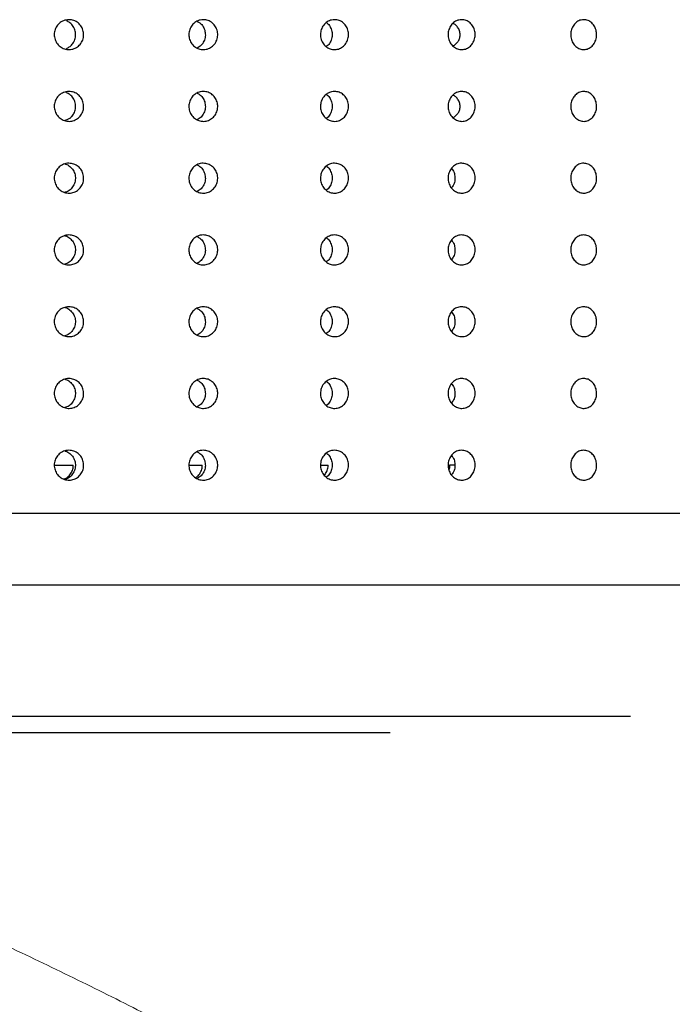
# Model space of a CAD drawing. Units: millimetres. Extents: x 0 to 420, y 0 to 297.
# Drawn here: x 142 to 143, y 114 to 115 of the extents above; entities that cross this region are included whole.
import ezdxf

# ---------------------------------------------------------------- set-up
doc = ezdxf.new("R2010")
doc.units = ezdxf.units.MM
doc.linetypes.add('SLD-Continua', pattern=[0])

msp = doc.modelspace()

# ---------------------------------------------------------------- linework, layer by layer
at = {"color": 7, "linetype": 'SLD-Continua', "lineweight": 25}
for p, q in [((141.98725, 115.0112), (141.98688, 115.0112)), ((141.96142, 114.4312), (141.99325, 114.4312)), ((142.18673, 114.4312), (142.2091, 114.4312)), ((142.40702, 114.4312), (142.41977, 114.4312)), ((142.62063, 114.4312), (142.62364, 114.4312)), ((142.63194, 114.4312), (142.62364, 114.4312)), ((138.88758, 114.3512), (144.16758, 114.3512)), ((139.55797, 114.2312), (143.64758, 114.2312)), ((142.92603, 114.0112), (140.65987, 114.0112))]:
    msp.add_line(p, q, dxfattribs=at)
at = {"color": 8, "linetype": 'SLD-Continua', "lineweight": 25}
msp.add_line((142.52347, 113.98388), (140.82939, 113.98388), dxfattribs=at)
at = {"color": 7, "linetype": 'SLD-Continua', "lineweight": 25}
for points, knots in [([(141.98602, 115.1762), (141.98878, 115.17593), (141.99432, 115.17537), (142.00168, 115.17107), (142.00727, 115.16471), (142.01048, 115.1568), (142.01091, 115.14825), (142.00855, 115.14004), (142.00366, 115.13309), (141.99676, 115.12818), (141.98865, 115.12586), (141.98024, 115.12641), (141.97249, 115.12975), (141.96625, 115.1355), (141.96223, 115.14303), (141.9609, 115.15148), (141.96241, 115.15989), (141.96658, 115.16734), (141.97293, 115.17293), (141.9798, 115.17581), (141.98429, 115.17609), (141.98602, 115.1762)], [0, 0, 0, 0, 0.0536701, 0.1073829, 0.161036, 0.2147536, 0.2684406, 0.3221254, 0.3757954, 0.4295257, 0.4832077, 0.5368856, 0.5905391, 0.6442284, 0.6979191, 0.7516111, 0.8053101, 0.8590003, 0.9126679, 0.9663744, 1, 1, 1, 1]), ([(141.98162, 115.12814), (141.98325, 115.12889), (141.9869, 115.13056), (141.99177, 115.135), (141.9956, 115.14124), (141.99753, 115.14894), (141.99692, 115.15733), (141.99364, 115.16513), (141.98828, 115.17092), (141.98379, 115.17342), (141.98174, 115.17422), (141.98162, 115.17427)], [0, 0, 0, 0, 0.0927352, 0.2064844, 0.3251813, 0.4611166, 0.6026669, 0.7431114, 0.8841698, 0.9933478, 1, 1, 1, 1]), ([(142.21086, 115.1762), (142.21358, 115.17593), (142.21901, 115.17537), (142.22623, 115.17107), (142.23171, 115.16472), (142.23485, 115.1568), (142.23527, 115.14825), (142.23297, 115.14004), (142.22816, 115.13309), (142.2214, 115.12818), (142.21345, 115.12586), (142.2052, 115.12641), (142.19759, 115.12974), (142.19146, 115.1355), (142.18753, 115.14303), (142.18622, 115.15148), (142.1877, 115.15989), (142.19179, 115.16734), (142.19803, 115.17293), (142.20477, 115.17581), (142.20917, 115.17609), (142.21086, 115.1762)], [0, 0, 0, 0, 0.0537004, 0.1074033, 0.1610713, 0.2147776, 0.2684635, 0.3221455, 0.3758147, 0.4295407, 0.4832323, 0.5368819, 0.5905925, 0.6442781, 0.6979564, 0.751643, 0.8053393, 0.8590261, 0.9127016, 0.9664171, 1, 1, 1, 1]), ([(142.43051, 115.1762), (142.43315, 115.17593), (142.43844, 115.17537), (142.44546, 115.17107), (142.45079, 115.16472), (142.45384, 115.1568), (142.45426, 115.14825), (142.452, 115.14005), (142.44734, 115.13309), (142.44077, 115.12818), (142.43304, 115.12586), (142.42501, 115.12641), (142.4176, 115.12974), (142.41164, 115.1355), (142.40781, 115.14303), (142.40653, 115.15148), (142.40797, 115.15989), (142.41196, 115.16734), (142.41803, 115.17292), (142.42458, 115.17581), (142.42887, 115.17609), (142.43051, 115.1762)], [0, 0, 0, 0, 0.0536948, 0.1074218, 0.1610807, 0.2147897, 0.2684783, 0.3221729, 0.3758377, 0.4295284, 0.4832452, 0.5368957, 0.5906081, 0.6442856, 0.6979571, 0.7516506, 0.8053489, 0.8590417, 0.9127212, 0.9663963, 1, 1, 1, 1]), ([(142.6433, 115.1762), (142.64584, 115.17593), (142.65094, 115.17538), (142.6577, 115.17106), (142.66285, 115.16472), (142.66578, 115.15679), (142.66619, 115.14825), (142.66401, 115.14004), (142.65951, 115.13309), (142.65318, 115.12818), (142.64573, 115.12586), (142.63798, 115.1264), (142.63084, 115.12975), (142.62508, 115.1355), (142.62138, 115.14303), (142.62015, 115.15148), (142.62155, 115.15989), (142.62538, 115.16734), (142.63126, 115.17292), (142.63758, 115.17581), (142.64171, 115.17609), (142.6433, 115.1762)], [0, 0, 0, 0, 0.053698, 0.107375, 0.161065, 0.2147606, 0.2684499, 0.3221504, 0.375828, 0.4294903, 0.4831746, 0.5368976, 0.5905499, 0.644244, 0.6979323, 0.7516204, 0.8053189, 0.8589894, 0.9127027, 0.9663813, 1, 1, 1, 1]), ([(142.84758, 115.1762), (142.85002, 115.17593), (142.85489, 115.17538), (142.86135, 115.17106), (142.86626, 115.16472), (142.86905, 115.15679), (142.86944, 115.14825), (142.86737, 115.14004), (142.86308, 115.13309), (142.85702, 115.12818), (142.84991, 115.12586), (142.84251, 115.12641), (142.83567, 115.12974), (142.83017, 115.1355), (142.82663, 115.14303), (142.82547, 115.15148), (142.82678, 115.15989), (142.83047, 115.16734), (142.83608, 115.17292), (142.84212, 115.17581), (142.84606, 115.17609), (142.84758, 115.1762)], [0, 0, 0, 0, 0.0536971, 0.1073883, 0.1610728, 0.2147612, 0.2684493, 0.3221348, 0.3758098, 0.4295299, 0.4831815, 0.5368674, 0.5905873, 0.6442756, 0.6979534, 0.751636, 0.805326, 0.8590283, 0.9127181, 0.966382, 1, 1, 1, 1]), ([(142.20049, 115.17345), (142.20213, 115.17263), (142.20622, 115.17059), (142.21098, 115.16465), (142.21414, 115.15681), (142.21458, 115.14824), (142.21225, 115.14008), (142.20759, 115.13308), (142.20303, 115.13023), (142.20081, 115.12884)], [0, 0, 0, 0, 0.1012378, 0.2521871, 0.4031797, 0.5541844, 0.705171, 0.8562197, 1, 1, 1, 1]), ([(142.4169, 115.17127), (142.4172, 115.17109), (142.41983, 115.16959), (142.42335, 115.16457), (142.42648, 115.15684), (142.42691, 115.14822), (142.42459, 115.14013), (142.42098, 115.13411), (142.41773, 115.13192), (142.41671, 115.13123)], [0, 0, 0, 0, 0.0238506, 0.2027749, 0.3816616, 0.5605624, 0.7394734, 0.9182901, 1, 1, 1, 1]), ([(142.62858, 115.13247), (142.62912, 115.13269), (142.63115, 115.13351), (142.63497, 115.13655), (142.6386, 115.14153), (142.64068, 115.1476), (142.64078, 115.1543), (142.63869, 115.16091), (142.6347, 115.16613), (142.63086, 115.16906), (142.62898, 115.16981), (142.62853, 115.16999)], [0, 0, 0, 0, 0.0469925, 0.1774207, 0.2994252, 0.4246966, 0.5595959, 0.6997792, 0.8356936, 0.9609522, 1, 1, 1, 1]), ([(141.98602, 115.0562), (141.98878, 115.05593), (141.99432, 115.05537), (142.00168, 115.05107), (142.00727, 115.04471), (142.01048, 115.0368), (142.01091, 115.02825), (142.00855, 115.02005), (142.00366, 115.01309), (141.99676, 115.00819), (141.98865, 115.00587), (141.98024, 115.00641), (141.97249, 115.00975), (141.96625, 115.0155), (141.96223, 115.02303), (141.9609, 115.03148), (141.96241, 115.03989), (141.96658, 115.04734), (141.97293, 115.05293), (141.9798, 115.05581), (141.98429, 115.05609), (141.98602, 115.0562)], [0, 0, 0, 0, 0.0536707, 0.1073766, 0.1610417, 0.21476, 0.2684322, 0.3221177, 0.3758007, 0.4295227, 0.4832053, 0.5368838, 0.5905319, 0.6442218, 0.6979265, 0.751619, 0.8053036, 0.8589944, 0.9126726, 0.9663741, 1, 1, 1, 1]), ([(141.98725, 115.0112), (141.98872, 115.01244), (141.99199, 115.01521), (141.99558, 115.02126), (141.99753, 115.02893), (141.99691, 115.03734), (141.99364, 115.04513), (141.98828, 115.05093), (141.98378, 115.05341), (141.98174, 115.05422), (141.98162, 115.05427)], [0, 0, 0, 0, 0.1087704, 0.2420475, 0.3947243, 0.5537077, 0.7114906, 0.8698884, 0.9925125, 1, 1, 1, 1]), ([(142.21086, 115.0562), (142.21358, 115.05593), (142.21901, 115.05537), (142.22623, 115.05107), (142.23171, 115.04472), (142.23485, 115.0368), (142.23527, 115.02825), (142.23296, 115.02005), (142.22817, 115.01309), (142.2214, 115.00818), (142.21345, 115.00587), (142.20521, 115.00641), (142.19759, 115.00974), (142.19146, 115.0155), (142.18753, 115.02303), (142.18622, 115.03148), (142.1877, 115.03989), (142.1918, 115.04734), (142.19803, 115.05293), (142.20477, 115.0558), (142.20917, 115.05609), (142.21086, 115.0562)], [0, 0, 0, 0, 0.053701, 0.1073971, 0.161077, 0.2147839, 0.2684551, 0.3221377, 0.3758199, 0.4295378, 0.4832299, 0.5368801, 0.5905853, 0.6442714, 0.6979638, 0.7516509, 0.8053329, 0.8590202, 0.9127063, 0.9664167, 1, 1, 1, 1]), ([(142.20049, 115.05345), (142.20213, 115.05263), (142.20622, 115.05059), (142.21098, 115.04465), (142.21414, 115.03681), (142.21458, 115.02824), (142.21224, 115.02008), (142.20759, 115.01308), (142.20303, 115.01023), (142.20081, 115.00884)], [0, 0, 0, 0, 0.10123534, 0.25221309, 0.40320202, 0.55416031, 0.70514323, 0.85622319, 1, 1, 1, 1]), ([(142.43051, 115.0562), (142.43315, 115.05593), (142.43844, 115.05537), (142.44546, 115.05107), (142.45079, 115.04472), (142.45384, 115.0368), (142.45426, 115.02825), (142.452, 115.02005), (142.44734, 115.01309), (142.44077, 115.00818), (142.43304, 115.00587), (142.42501, 115.00641), (142.4176, 115.00974), (142.41164, 115.0155), (142.40781, 115.02303), (142.40653, 115.03148), (142.40797, 115.03989), (142.41196, 115.04734), (142.41803, 115.05293), (142.42458, 115.05581), (142.42887, 115.05609), (142.43051, 115.0562)], [0, 0, 0, 0, 0.0536953, 0.1074156, 0.1610864, 0.214796, 0.2684699, 0.3221652, 0.3758429, 0.4295254, 0.4832428, 0.5368939, 0.5906009, 0.644279, 0.6979645, 0.7516585, 0.8053424, 0.8590358, 0.9127259, 0.9663959, 1, 1, 1, 1]), ([(142.4169, 115.05127), (142.4172, 115.05109), (142.41983, 115.0496), (142.42335, 115.04456), (142.42648, 115.03684), (142.42691, 115.02822), (142.42458, 115.02013), (142.42098, 115.01411), (142.41773, 115.01192), (142.41671, 115.01123)], [0, 0, 0, 0, 0.0238257, 0.2027873, 0.3816734, 0.5605227, 0.7394331, 0.9182904, 1, 1, 1, 1]), ([(142.6433, 115.0562), (142.64584, 115.05593), (142.65094, 115.05537), (142.6577, 115.05106), (142.66284, 115.04472), (142.66578, 115.03679), (142.66619, 115.02825), (142.66401, 115.02005), (142.65951, 115.01309), (142.65318, 115.00818), (142.64573, 115.00587), (142.63799, 115.00641), (142.63084, 115.00975), (142.62508, 115.0155), (142.62138, 115.02303), (142.62015, 115.03148), (142.62155, 115.03989), (142.62538, 115.04734), (142.63125, 115.05292), (142.63758, 115.05581), (142.64171, 115.05609), (142.6433, 115.0562)], [0, 0, 0, 0, 0.0536986, 0.1073688, 0.1610708, 0.2147669, 0.2684416, 0.3221427, 0.3758332, 0.4294874, 0.4831722, 0.5368958, 0.5905428, 0.6442374, 0.6979397, 0.7516284, 0.8053124, 0.8589835, 0.9127074, 0.9663809, 1, 1, 1, 1]), ([(142.62859, 115.01246), (142.62913, 115.01268), (142.63117, 115.01352), (142.63497, 115.01655), (142.6386, 115.02153), (142.64068, 115.0276), (142.64078, 115.0343), (142.63869, 115.04091), (142.6347, 115.04614), (142.63086, 115.04905), (142.62898, 115.04981), (142.62853, 115.04999)], [0, 0, 0, 0, 0.0464796, 0.1769733, 0.299039, 0.4243734, 0.5593405, 0.69964, 0.8356227, 0.9609179, 1, 1, 1, 1]), ([(142.84758, 115.0562), (142.85002, 115.05593), (142.85489, 115.05537), (142.86135, 115.05107), (142.86626, 115.04472), (142.86905, 115.03679), (142.86944, 115.02825), (142.86737, 115.02005), (142.86308, 115.01309), (142.85702, 115.00819), (142.84991, 115.00586), (142.84251, 115.00641), (142.83567, 115.00974), (142.83017, 115.0155), (142.82663, 115.02303), (142.82547, 115.03148), (142.82678, 115.03989), (142.83047, 115.04734), (142.83607, 115.05292), (142.84212, 115.05581), (142.84606, 115.05609), (142.84758, 115.0562)], [0, 0, 0, 0, 0.0536977, 0.1073821, 0.1610786, 0.2147675, 0.2684409, 0.322127, 0.375815, 0.4295269, 0.4831792, 0.5368656, 0.5905802, 0.644269, 0.6979608, 0.7516439, 0.8053196, 0.8590224, 0.9127228, 0.9663816, 1, 1, 1, 1]), ([(141.98688, 115.0112), (141.98553, 115.01023), (141.98308, 115.00846), (141.98015, 115.00781), (141.97884, 115.00752)], [0, 0, 0, 0, 0.5536588, 1, 1, 1, 1]), ([(141.98602, 114.9362), (141.98878, 114.93593), (141.99432, 114.93537), (142.00168, 114.93107), (142.00727, 114.92471), (142.01048, 114.9168), (142.01091, 114.90825), (142.00855, 114.90005), (142.00366, 114.89309), (141.99676, 114.88818), (141.98865, 114.88586), (141.98024, 114.88641), (141.97249, 114.88975), (141.96625, 114.8955), (141.96223, 114.90303), (141.9609, 114.91148), (141.96241, 114.91989), (141.96658, 114.92734), (141.97293, 114.93293), (141.9798, 114.93581), (141.98429, 114.93609), (141.98602, 114.9362)], [0, 0, 0, 0, 0.0536701, 0.1073829, 0.1610474, 0.214751, 0.2684379, 0.3221228, 0.3757928, 0.4295231, 0.4832051, 0.536883, 0.5905306, 0.6442199, 0.697924, 0.751616, 0.8053, 0.8589903, 0.9126678, 0.9663744, 1, 1, 1, 1]), ([(141.97921, 114.93498), (141.97956, 114.93492), (141.98265, 114.93445), (141.98775, 114.93092), (141.9934, 114.92476), (141.99658, 114.91678), (141.99702, 114.90826), (141.99467, 114.90002), (141.98974, 114.89318), (141.98414, 114.88876), (141.98014, 114.88783), (141.97884, 114.88752)], [0, 0, 0, 0, 0.0172208, 0.1485446, 0.2799755, 0.4113477, 0.5427339, 0.6741168, 0.8054614, 0.9368358, 1, 1, 1, 1]), ([(142.21086, 114.9362), (142.21358, 114.93593), (142.21901, 114.93538), (142.22623, 114.93107), (142.23171, 114.92472), (142.23485, 114.9168), (142.23527, 114.90825), (142.23297, 114.90004), (142.22816, 114.89309), (142.2214, 114.88818), (142.21345, 114.88586), (142.20521, 114.88641), (142.19759, 114.88974), (142.19146, 114.8955), (142.18753, 114.90303), (142.18622, 114.91148), (142.1877, 114.91989), (142.1918, 114.92734), (142.19803, 114.93293), (142.20477, 114.93581), (142.20917, 114.93609), (142.21086, 114.9362)], [0, 0, 0, 0, 0.0537004, 0.1074033, 0.1610827, 0.2147749, 0.2684608, 0.3221428, 0.3758121, 0.4295381, 0.4832297, 0.5368793, 0.590584, 0.6442695, 0.6979613, 0.7516479, 0.8053293, 0.8590161, 0.9127016, 0.9664171, 1, 1, 1, 1]), ([(142.20049, 114.93345), (142.20213, 114.93263), (142.20622, 114.93059), (142.21098, 114.92465), (142.21414, 114.91681), (142.21458, 114.90824), (142.21225, 114.90008), (142.20759, 114.89308), (142.20303, 114.89023), (142.20081, 114.88884)], [0, 0, 0, 0, 0.1012361, 0.2522149, 0.4031652, 0.5541674, 0.7051514, 0.8561976, 1, 1, 1, 1]), ([(142.43051, 114.9362), (142.43315, 114.93593), (142.43844, 114.93537), (142.44546, 114.93107), (142.45079, 114.92472), (142.45384, 114.9168), (142.45426, 114.90825), (142.452, 114.90005), (142.44734, 114.89309), (142.44077, 114.88818), (142.43304, 114.88587), (142.42501, 114.88641), (142.4176, 114.88974), (142.41164, 114.8955), (142.40781, 114.90303), (142.40653, 114.91148), (142.40797, 114.91989), (142.41196, 114.92734), (142.41803, 114.93292), (142.42458, 114.93581), (142.42887, 114.93609), (142.43051, 114.9362)], [0, 0, 0, 0, 0.0536948, 0.1074219, 0.1610921, 0.2147871, 0.2684756, 0.3221703, 0.3758351, 0.4295258, 0.4832426, 0.5368931, 0.5905996, 0.6442771, 0.6979621, 0.7516555, 0.8053388, 0.8590317, 0.9127212, 0.9663963, 1, 1, 1, 1]), ([(142.4169, 114.93127), (142.4172, 114.93109), (142.41983, 114.92959), (142.42335, 114.92457), (142.42648, 114.91684), (142.42691, 114.90822), (142.42459, 114.90013), (142.42098, 114.89411), (142.41773, 114.89192), (142.41671, 114.89123)], [0, 0, 0, 0, 0.0238508, 0.2028147, 0.381656, 0.5605584, 0.7394711, 0.9182894, 1, 1, 1, 1]), ([(142.6433, 114.9362), (142.64584, 114.93593), (142.65094, 114.93538), (142.6577, 114.93106), (142.66284, 114.92472), (142.66578, 114.91679), (142.66619, 114.90825), (142.66401, 114.90005), (142.65951, 114.89309), (142.65318, 114.88818), (142.64573, 114.88587), (142.63799, 114.88641), (142.63084, 114.88975), (142.62508, 114.8955), (142.62138, 114.90303), (142.62015, 114.91148), (142.62155, 114.91989), (142.62538, 114.92734), (142.63125, 114.93292), (142.63758, 114.93581), (142.64171, 114.93609), (142.6433, 114.9362)], [0, 0, 0, 0, 0.053698, 0.107375, 0.1610765, 0.2147579, 0.2684473, 0.3221478, 0.3758254, 0.4294877, 0.483172, 0.536895, 0.5905414, 0.6442355, 0.6979372, 0.7516253, 0.8053088, 0.8589794, 0.9127027, 0.9663813, 1, 1, 1, 1]), ([(142.62622, 114.9275), (142.62708, 114.92652), (142.62971, 114.92353), (142.63191, 114.91672), (142.63235, 114.90831), (142.63048, 114.9005), (142.6276, 114.8966), (142.62633, 114.89488)], [0, 0, 0, 0, 0.1134923, 0.3475333, 0.5816034, 0.8156543, 1, 1, 1, 1]), ([(142.84758, 114.9362), (142.85002, 114.93593), (142.85489, 114.93538), (142.86135, 114.93106), (142.86626, 114.92472), (142.86905, 114.91679), (142.86944, 114.90825), (142.86737, 114.90004), (142.86308, 114.89309), (142.85702, 114.88818), (142.84991, 114.88586), (142.84251, 114.88641), (142.83567, 114.88974), (142.83017, 114.8955), (142.82663, 114.90303), (142.82547, 114.91148), (142.82678, 114.91989), (142.83047, 114.92734), (142.83607, 114.93292), (142.84212, 114.93581), (142.84606, 114.93609), (142.84758, 114.9362)], [0, 0, 0, 0, 0.0536971, 0.1073883, 0.1610843, 0.2147586, 0.2684466, 0.3221322, 0.3758071, 0.4295273, 0.4831789, 0.5368648, 0.5905788, 0.6442671, 0.6979583, 0.7516409, 0.805316, 0.8590183, 0.9127181, 0.966382, 1, 1, 1, 1]), ([(141.98602, 114.8162), (141.98878, 114.81593), (141.99432, 114.81537), (142.00168, 114.81107), (142.00727, 114.80471), (142.01048, 114.7968), (142.01091, 114.78825), (142.00855, 114.78004), (142.00366, 114.77309), (141.99676, 114.76818), (141.98865, 114.76587), (141.98024, 114.7664), (141.97249, 114.76975), (141.96625, 114.7755), (141.96223, 114.78303), (141.9609, 114.79148), (141.96241, 114.79989), (141.96658, 114.80734), (141.97293, 114.81293), (141.9798, 114.81581), (141.98429, 114.81609), (141.98602, 114.8162)], [0, 0, 0, 0, 0.0536704, 0.1073834, 0.1610368, 0.2147547, 0.2684419, 0.3221271, 0.3757974, 0.4295279, 0.483206, 0.5368832, 0.590537, 0.6442266, 0.6979176, 0.7516098, 0.8053091, 0.8589996, 0.9126674, 0.9663742, 1, 1, 1, 1]), ([(141.97921, 114.81498), (141.97956, 114.81492), (141.98265, 114.81445), (141.98775, 114.81092), (141.9934, 114.80476), (141.99658, 114.79678), (141.99702, 114.78826), (141.99467, 114.78002), (141.98974, 114.77318), (141.98414, 114.76876), (141.98014, 114.76783), (141.97884, 114.76752)], [0, 0, 0, 0, 0.0172207, 0.1485436, 0.2799458, 0.4113516, 0.542737, 0.674119, 0.8054627, 0.9368363, 1, 1, 1, 1]), ([(142.21086, 114.8162), (142.21358, 114.81593), (142.21901, 114.81537), (142.22623, 114.81107), (142.23171, 114.80472), (142.23485, 114.7968), (142.23527, 114.78825), (142.23297, 114.78004), (142.22816, 114.77309), (142.2214, 114.76818), (142.21345, 114.76587), (142.2052, 114.76641), (142.19759, 114.76974), (142.19146, 114.7755), (142.18753, 114.78303), (142.18622, 114.79148), (142.1877, 114.79989), (142.19179, 114.80734), (142.19803, 114.81293), (142.20477, 114.81581), (142.20917, 114.81609), (142.21086, 114.8162)], [0, 0, 0, 0, 0.0537007, 0.1074038, 0.1610721, 0.2147787, 0.2684648, 0.3221471, 0.3758167, 0.4295429, 0.4832306, 0.5368795, 0.5905904, 0.6442762, 0.6979549, 0.7516417, 0.8053384, 0.8590254, 0.9127012, 0.9664169, 1, 1, 1, 1]), ([(142.20049, 114.81345), (142.20213, 114.81263), (142.20622, 114.81059), (142.21098, 114.80465), (142.21414, 114.79681), (142.21458, 114.78824), (142.21225, 114.78008), (142.20759, 114.77308), (142.20303, 114.77023), (142.20081, 114.76884)], [0, 0, 0, 0, 0.1012378, 0.2521871, 0.4031797, 0.5541844, 0.705171, 0.8562197, 1, 1, 1, 1]), ([(142.43051, 114.8162), (142.43315, 114.81593), (142.43844, 114.81537), (142.44546, 114.81107), (142.45079, 114.80472), (142.45384, 114.7968), (142.45426, 114.78825), (142.452, 114.78005), (142.44734, 114.77309), (142.44077, 114.76818), (142.43304, 114.76587), (142.42501, 114.76641), (142.4176, 114.76974), (142.41164, 114.7755), (142.40781, 114.78303), (142.40653, 114.79148), (142.40797, 114.79989), (142.41196, 114.80734), (142.41803, 114.81292), (142.42458, 114.81581), (142.42887, 114.81609), (142.43051, 114.8162)], [0, 0, 0, 0, 0.053695, 0.1074224, 0.1610815, 0.2147908, 0.2684796, 0.3221746, 0.3758396, 0.4295305, 0.4832435, 0.5368934, 0.590606, 0.6442838, 0.6979556, 0.7516493, 0.8053479, 0.859041, 0.9127208, 0.9663961, 1, 1, 1, 1]), ([(142.6433, 114.8162), (142.64584, 114.81593), (142.65094, 114.81538), (142.6577, 114.81106), (142.66285, 114.80472), (142.66578, 114.79679), (142.66619, 114.78825), (142.66401, 114.78004), (142.65951, 114.77309), (142.65318, 114.76818), (142.64573, 114.76587), (142.63798, 114.7664), (142.63084, 114.76975), (142.62508, 114.7755), (142.62138, 114.78303), (142.62015, 114.79148), (142.62155, 114.79989), (142.62538, 114.80734), (142.63126, 114.81292), (142.63758, 114.81581), (142.64171, 114.81609), (142.6433, 114.8162)], [0, 0, 0, 0, 0.0536983, 0.1073756, 0.1610659, 0.2147617, 0.2684513, 0.3221521, 0.3758299, 0.4294925, 0.4831729, 0.5368952, 0.5905479, 0.6442422, 0.6979308, 0.7516191, 0.8053179, 0.8589887, 0.9127023, 0.9663811, 1, 1, 1, 1]), ([(142.84758, 114.8162), (142.85002, 114.81593), (142.85489, 114.81538), (142.86135, 114.81106), (142.86626, 114.80472), (142.86905, 114.79679), (142.86944, 114.78825), (142.86737, 114.78004), (142.86308, 114.77309), (142.85702, 114.76818), (142.84991, 114.76587), (142.84251, 114.76641), (142.83567, 114.76974), (142.83017, 114.7755), (142.82663, 114.78303), (142.82547, 114.79148), (142.82678, 114.79989), (142.83047, 114.80734), (142.83608, 114.81292), (142.84212, 114.81581), (142.84606, 114.81609), (142.84758, 114.8162)], [0, 0, 0, 0, 0.0536974, 0.1073888, 0.1610737, 0.2147623, 0.2684506, 0.3221364, 0.3758117, 0.4295321, 0.4831799, 0.536865, 0.5905853, 0.6442738, 0.6979518, 0.7516347, 0.805325, 0.8590276, 0.9127176, 0.9663818, 1, 1, 1, 1]), ([(142.4169, 114.81127), (142.4172, 114.81109), (142.41983, 114.80959), (142.42335, 114.80457), (142.42648, 114.79684), (142.42691, 114.78822), (142.42459, 114.78013), (142.42098, 114.77411), (142.41773, 114.77192), (142.41671, 114.77123)], [0, 0, 0, 0, 0.0238506, 0.2027749, 0.3816616, 0.5605624, 0.7394734, 0.9182901, 1, 1, 1, 1]), ([(142.62622, 114.8075), (142.62708, 114.80652), (142.62972, 114.80354), (142.63191, 114.79672), (142.63235, 114.78831), (142.63048, 114.7805), (142.6276, 114.7766), (142.62633, 114.77488)], [0, 0, 0, 0, 0.11348528, 0.34757343, 0.58162909, 0.81566568, 1, 1, 1, 1]), ([(141.98602, 114.6962), (141.98878, 114.69593), (141.99432, 114.69537), (142.00168, 114.69107), (142.00727, 114.68471), (142.01048, 114.6768), (142.01091, 114.66825), (142.00855, 114.66005), (142.00366, 114.65309), (141.99676, 114.64819), (141.98865, 114.64587), (141.98024, 114.64641), (141.97249, 114.64975), (141.96625, 114.6555), (141.96223, 114.66303), (141.9609, 114.67148), (141.96241, 114.67989), (141.96658, 114.68734), (141.97293, 114.69293), (141.9798, 114.69581), (141.98429, 114.69609), (141.98602, 114.6962)], [0, 0, 0, 0, 0.0536704, 0.1073761, 0.1610409, 0.2147447, 0.268432, 0.3221171, 0.3757998, 0.4295216, 0.4832039, 0.5368821, 0.59053, 0.6442196, 0.697924, 0.7516163, 0.8053006, 0.8589911, 0.912669, 0.9663758, 1, 1, 1, 1]), ([(141.97921, 114.69498), (141.97956, 114.69492), (141.98265, 114.69444), (141.98775, 114.69093), (141.9934, 114.68476), (141.99658, 114.67678), (141.99702, 114.66826), (141.99467, 114.66002), (141.98974, 114.65318), (141.98414, 114.64876), (141.98014, 114.64783), (141.97884, 114.64752)], [0, 0, 0, 0, 0.0172273, 0.1485345, 0.279967, 0.4113408, 0.5427285, 0.674113, 0.8054591, 0.9368351, 1, 1, 1, 1]), ([(142.21086, 114.6962), (142.21358, 114.69593), (142.21901, 114.69537), (142.22623, 114.69107), (142.23171, 114.68472), (142.23485, 114.6768), (142.23527, 114.66826), (142.23296, 114.66005), (142.22817, 114.65309), (142.2214, 114.64818), (142.21345, 114.64587), (142.20521, 114.64641), (142.19759, 114.64974), (142.19146, 114.6555), (142.18753, 114.66303), (142.18622, 114.67148), (142.1877, 114.67989), (142.1918, 114.68734), (142.19803, 114.69293), (142.20477, 114.69581), (142.20917, 114.69609), (142.21086, 114.6962)], [0, 0, 0, 0, 0.0537007, 0.1073965, 0.1610762, 0.2147687, 0.2684549, 0.3221372, 0.3758191, 0.4295367, 0.4832285, 0.5368784, 0.5905834, 0.6442692, 0.6979613, 0.7516482, 0.8053298, 0.8590169, 0.9127027, 0.9664185, 1, 1, 1, 1]), ([(142.20049, 114.69345), (142.20213, 114.69263), (142.20622, 114.69059), (142.21098, 114.68465), (142.21414, 114.67682), (142.21458, 114.66824), (142.21225, 114.66008), (142.20759, 114.65308), (142.20303, 114.65023), (142.20081, 114.64884)], [0, 0, 0, 0, 0.1012361, 0.2522149, 0.4031652, 0.5541674, 0.7051514, 0.8561976, 1, 1, 1, 1]), ([(142.43051, 114.6962), (142.43315, 114.69593), (142.43844, 114.69537), (142.44546, 114.69107), (142.45079, 114.68472), (142.45384, 114.6768), (142.45426, 114.66825), (142.452, 114.66005), (142.44734, 114.65309), (142.44077, 114.64818), (142.43304, 114.64587), (142.42501, 114.64641), (142.4176, 114.64974), (142.41164, 114.6555), (142.40781, 114.66303), (142.40653, 114.67148), (142.40797, 114.67989), (142.41196, 114.68734), (142.41803, 114.69292), (142.42458, 114.69581), (142.42887, 114.69609), (142.43051, 114.6962)], [0, 0, 0, 0, 0.0536951, 0.107415, 0.1610856, 0.2147808, 0.2684697, 0.3221646, 0.3758421, 0.4295243, 0.4832414, 0.5368922, 0.590599, 0.6442768, 0.6979621, 0.7516558, 0.8053394, 0.8590325, 0.9127223, 0.9663977, 1, 1, 1, 1]), ([(142.4169, 114.69127), (142.4172, 114.69109), (142.41983, 114.6896), (142.42335, 114.68457), (142.42648, 114.67684), (142.42691, 114.66822), (142.42459, 114.66013), (142.42098, 114.65412), (142.41773, 114.65192), (142.41671, 114.65123)], [0, 0, 0, 0, 0.0238259, 0.202789, 0.3816296, 0.5605312, 0.7394431, 0.9182606, 1, 1, 1, 1]), ([(142.6433, 114.6962), (142.64584, 114.69593), (142.65094, 114.69537), (142.6577, 114.69106), (142.66284, 114.68472), (142.66578, 114.6768), (142.66619, 114.66825), (142.66401, 114.66005), (142.65951, 114.65309), (142.65318, 114.64818), (142.64573, 114.64587), (142.63799, 114.64641), (142.63084, 114.64975), (142.62508, 114.6555), (142.62138, 114.66303), (142.62015, 114.67148), (142.62155, 114.67989), (142.62538, 114.68734), (142.63125, 114.69292), (142.63758, 114.69581), (142.64171, 114.69609), (142.6433, 114.6962)], [0, 0, 0, 0, 0.0536983, 0.1073682, 0.1610699, 0.2147517, 0.2684413, 0.3221421, 0.3758324, 0.4294863, 0.4831708, 0.5368941, 0.5905408, 0.6442352, 0.6979372, 0.7516256, 0.8053094, 0.8589802, 0.9127038, 0.9663827, 1, 1, 1, 1]), ([(142.62622, 114.6875), (142.62708, 114.68652), (142.62971, 114.68353), (142.63191, 114.67673), (142.63235, 114.66831), (142.63048, 114.6605), (142.6276, 114.6566), (142.62633, 114.65488)], [0, 0, 0, 0, 0.1134923, 0.3475333, 0.5816034, 0.8156543, 1, 1, 1, 1]), ([(142.84758, 114.6962), (142.85002, 114.69593), (142.85489, 114.69537), (142.86135, 114.69107), (142.86626, 114.68472), (142.86905, 114.67679), (142.86944, 114.66826), (142.86737, 114.66005), (142.86308, 114.65309), (142.85702, 114.64819), (142.84991, 114.64586), (142.84251, 114.64641), (142.83567, 114.64974), (142.83017, 114.6555), (142.82663, 114.66303), (142.82547, 114.67148), (142.82678, 114.67989), (142.83047, 114.68734), (142.83607, 114.69292), (142.84212, 114.69581), (142.84606, 114.69609), (142.84758, 114.6962)], [0, 0, 0, 0, 0.0536974, 0.1073815, 0.1610777, 0.2147523, 0.2684406, 0.3221265, 0.3758141, 0.4295258, 0.4831778, 0.5368639, 0.5905782, 0.6442668, 0.6979583, 0.7516412, 0.8053165, 0.8590191, 0.9127192, 0.9663834, 1, 1, 1, 1]), ([(141.98602, 114.5762), (141.98878, 114.57593), (141.99432, 114.57537), (142.00168, 114.57107), (142.00727, 114.56471), (142.01048, 114.5568), (142.01091, 114.54825), (142.00855, 114.54004), (142.00366, 114.53309), (141.99676, 114.52818), (141.98865, 114.52586), (141.98024, 114.52641), (141.97249, 114.52975), (141.96625, 114.5355), (141.96223, 114.54303), (141.9609, 114.55148), (141.96241, 114.55989), (141.96658, 114.56734), (141.97293, 114.57293), (141.9798, 114.57581), (141.98429, 114.57609), (141.98602, 114.5762)], [0, 0, 0, 0, 0.0536705, 0.1073837, 0.1610486, 0.2147526, 0.2684399, 0.3221252, 0.3757956, 0.4295263, 0.4832087, 0.536887, 0.5905409, 0.6442306, 0.6979218, 0.7516142, 0.8052985, 0.8589892, 0.9126672, 0.9663742, 1, 1, 1, 1]), ([(141.97921, 114.57498), (141.97956, 114.57492), (141.98265, 114.57445), (141.98775, 114.57092), (141.9934, 114.56476), (141.99658, 114.55678), (141.99702, 114.54826), (141.99467, 114.54002), (141.98974, 114.53318), (141.98414, 114.52876), (141.98014, 114.52783), (141.97884, 114.52752)], [0, 0, 0, 0, 0.0172208, 0.1485446, 0.2799755, 0.4113477, 0.5427339, 0.6741168, 0.8054614, 0.9368358, 1, 1, 1, 1]), ([(142.21086, 114.5762), (142.21358, 114.57593), (142.21901, 114.57538), (142.22623, 114.57107), (142.23171, 114.56472), (142.23485, 114.5568), (142.23527, 114.54825), (142.23297, 114.54004), (142.22816, 114.53309), (142.2214, 114.52818), (142.21345, 114.52586), (142.2052, 114.52641), (142.19759, 114.52974), (142.19146, 114.5355), (142.18753, 114.54303), (142.18622, 114.55148), (142.1877, 114.55989), (142.1918, 114.56734), (142.19803, 114.57293), (142.20477, 114.57581), (142.20917, 114.57609), (142.21086, 114.5762)], [0, 0, 0, 0, 0.0537008, 0.1074041, 0.1610839, 0.2147765, 0.2684628, 0.3221453, 0.3758149, 0.4295413, 0.4832333, 0.5368833, 0.5905944, 0.6442803, 0.6979591, 0.751646, 0.8053278, 0.859015, 0.9127009, 0.9664168, 1, 1, 1, 1]), ([(142.20049, 114.57345), (142.20213, 114.57263), (142.20622, 114.57059), (142.21098, 114.56465), (142.21414, 114.55681), (142.21458, 114.54824), (142.21225, 114.54008), (142.20759, 114.53308), (142.20303, 114.53023), (142.20081, 114.52884)], [0, 0, 0, 0, 0.1012361, 0.2522149, 0.4031652, 0.5541674, 0.7051514, 0.8561976, 1, 1, 1, 1]), ([(142.43051, 114.5762), (142.43315, 114.57593), (142.43844, 114.57537), (142.44546, 114.57107), (142.45079, 114.56472), (142.45384, 114.5568), (142.45426, 114.54825), (142.452, 114.54005), (142.44734, 114.53309), (142.44077, 114.52818), (142.43304, 114.52587), (142.42501, 114.52641), (142.4176, 114.52974), (142.41164, 114.5355), (142.40781, 114.54303), (142.40653, 114.55148), (142.40797, 114.55989), (142.41196, 114.56734), (142.41803, 114.57292), (142.42458, 114.57581), (142.42887, 114.57609), (142.43051, 114.5762)], [0, 0, 0, 0, 0.0536952, 0.1074227, 0.1610933, 0.2147887, 0.2684776, 0.3221727, 0.3758379, 0.429529, 0.4832462, 0.5368971, 0.5906099, 0.6442878, 0.6979598, 0.7516537, 0.8053374, 0.8590306, 0.9127205, 0.966396, 1, 1, 1, 1]), ([(142.4169, 114.57127), (142.4172, 114.57109), (142.41983, 114.56959), (142.42335, 114.56457), (142.42648, 114.55684), (142.42691, 114.54822), (142.42459, 114.54013), (142.42098, 114.53411), (142.41773, 114.53192), (142.41671, 114.53123)], [0, 0, 0, 0, 0.0238508, 0.2028147, 0.381656, 0.5605584, 0.7394711, 0.9182894, 1, 1, 1, 1]), ([(142.6433, 114.5762), (142.64584, 114.57593), (142.65094, 114.57538), (142.6577, 114.57106), (142.66284, 114.56472), (142.66578, 114.55679), (142.66619, 114.54825), (142.66401, 114.54005), (142.65951, 114.53309), (142.65318, 114.52818), (142.64573, 114.52587), (142.63798, 114.5264), (142.63084, 114.52975), (142.62508, 114.5355), (142.62138, 114.54303), (142.62015, 114.55148), (142.62155, 114.55989), (142.62538, 114.56734), (142.63125, 114.57292), (142.63758, 114.57581), (142.64171, 114.57609), (142.6433, 114.5762)], [0, 0, 0, 0, 0.0536984, 0.1073758, 0.1610777, 0.2147595, 0.2684493, 0.3221502, 0.3758282, 0.4294909, 0.4831756, 0.536899, 0.5905518, 0.6442463, 0.697935, 0.7516235, 0.8053073, 0.8589783, 0.912702, 0.966381, 1, 1, 1, 1]), ([(142.62622, 114.5675), (142.62708, 114.56652), (142.62971, 114.56353), (142.63191, 114.55672), (142.63235, 114.54831), (142.63048, 114.5405), (142.6276, 114.5366), (142.62633, 114.53488)], [0, 0, 0, 0, 0.1134923, 0.3475333, 0.5816034, 0.8156543, 1, 1, 1, 1]), ([(142.84758, 114.5762), (142.85002, 114.57593), (142.85489, 114.57538), (142.86135, 114.57106), (142.86626, 114.56472), (142.86905, 114.55679), (142.86944, 114.54825), (142.86737, 114.54004), (142.86308, 114.53309), (142.85702, 114.52818), (142.84991, 114.52586), (142.84251, 114.52641), (142.83567, 114.52974), (142.83017, 114.5355), (142.82663, 114.54303), (142.82547, 114.55148), (142.82678, 114.55989), (142.83047, 114.56734), (142.83607, 114.57292), (142.84212, 114.57581), (142.84606, 114.57609), (142.84758, 114.5762)], [0, 0, 0, 0, 0.0536975, 0.1073891, 0.1610855, 0.2147602, 0.2684486, 0.3221346, 0.3758099, 0.4295305, 0.4831825, 0.5368688, 0.5905892, 0.6442778, 0.697956, 0.751639, 0.8053145, 0.8590172, 0.9127174, 0.9663817, 1, 1, 1, 1]), ([(141.98602, 114.4562), (141.98878, 114.45593), (141.99432, 114.45537), (142.00168, 114.45107), (142.00727, 114.44471), (142.01048, 114.4368), (142.01091, 114.42825), (142.00855, 114.42004), (142.00366, 114.41309), (141.99676, 114.40818), (141.98865, 114.40587), (141.98024, 114.40641), (141.97249, 114.40975), (141.96625, 114.4155), (141.96223, 114.42303), (141.9609, 114.43148), (141.96241, 114.43989), (141.96658, 114.44734), (141.97293, 114.45292), (141.9798, 114.45581), (141.98429, 114.45609), (141.98602, 114.4562)], [0, 0, 0, 0, 0.0536707, 0.1073841, 0.1610378, 0.2147561, 0.2684437, 0.3221292, 0.3757998, 0.4295307, 0.4832092, 0.5368877, 0.5905359, 0.6442258, 0.6979306, 0.7516232, 0.8053078, 0.8589987, 0.9126668, 0.966374, 1, 1, 1, 1]), ([(141.97921, 114.45498), (141.97956, 114.45492), (141.98265, 114.45445), (141.98775, 114.45092), (141.9934, 114.44476), (141.99658, 114.43678), (141.99702, 114.42826), (141.99467, 114.42002), (141.98974, 114.41318), (141.98414, 114.40876), (141.98014, 114.40783), (141.97884, 114.40752)], [0, 0, 0, 0, 0.0172209, 0.14854512, 0.2799486, 0.41135578, 0.54274244, 0.67412577, 0.80547082, 0.93684571, 1, 1, 1, 1]), ([(142.21086, 114.4562), (142.21358, 114.45593), (142.21901, 114.45537), (142.22623, 114.45107), (142.23171, 114.44472), (142.23485, 114.4368), (142.23527, 114.42825), (142.23297, 114.42004), (142.22816, 114.41309), (142.2214, 114.40818), (142.21345, 114.40587), (142.20521, 114.40641), (142.19759, 114.40974), (142.19146, 114.4155), (142.18753, 114.42303), (142.18622, 114.43148), (142.1877, 114.43989), (142.19179, 114.44734), (142.19803, 114.45292), (142.20477, 114.45581), (142.20917, 114.45609), (142.21086, 114.4562)], [0, 0, 0, 0, 0.053701, 0.1074045, 0.1610732, 0.2147801, 0.2684666, 0.3221492, 0.3758191, 0.4295457, 0.4832338, 0.536884, 0.5905893, 0.6442755, 0.6979679, 0.7516551, 0.8053371, 0.8590245, 0.9127006, 0.9664167, 1, 1, 1, 1]), ([(142.20049, 114.45345), (142.20213, 114.45263), (142.20622, 114.45059), (142.21098, 114.44465), (142.21414, 114.43681), (142.21458, 114.42824), (142.21225, 114.42008), (142.20759, 114.41308), (142.20303, 114.41023), (142.20081, 114.40884)], [0, 0, 0, 0, 0.1012378, 0.2521871, 0.4031797, 0.5541844, 0.705171, 0.8562197, 1, 1, 1, 1]), ([(142.43051, 114.4562), (142.43315, 114.45593), (142.43844, 114.45537), (142.44546, 114.45107), (142.45079, 114.44472), (142.45384, 114.4368), (142.45426, 114.42825), (142.452, 114.42005), (142.44734, 114.41309), (142.44077, 114.40818), (142.43303, 114.40587), (142.42501, 114.40641), (142.4176, 114.40974), (142.41164, 114.4155), (142.40781, 114.42303), (142.40653, 114.43148), (142.40797, 114.43989), (142.41196, 114.44734), (142.41803, 114.45292), (142.42458, 114.45581), (142.42887, 114.45609), (142.43051, 114.4562)], [0, 0, 0, 0, 0.0536954, 0.1074231, 0.1610826, 0.2147922, 0.2684814, 0.3221767, 0.3758421, 0.4295334, 0.4832467, 0.5368978, 0.5906049, 0.644283, 0.6979686, 0.7516627, 0.8053466, 0.8590401, 0.9127202, 0.9663959, 1, 1, 1, 1]), ([(142.4169, 114.45127), (142.4172, 114.45109), (142.41983, 114.44959), (142.42335, 114.44457), (142.42648, 114.43684), (142.42691, 114.42822), (142.42459, 114.42013), (142.42098, 114.41411), (142.41773, 114.41192), (142.41671, 114.41123)], [0, 0, 0, 0, 0.0238506, 0.2027749, 0.3816616, 0.5605624, 0.7394734, 0.9182901, 1, 1, 1, 1]), ([(142.6433, 114.4562), (142.64584, 114.45593), (142.65094, 114.45538), (142.6577, 114.45106), (142.66285, 114.44472), (142.66578, 114.43679), (142.66619, 114.42825), (142.66401, 114.42004), (142.65951, 114.41309), (142.65318, 114.40818), (142.64573, 114.40587), (142.63799, 114.40641), (142.63084, 114.40975), (142.62508, 114.4155), (142.62138, 114.42303), (142.62015, 114.43148), (142.62155, 114.43989), (142.62538, 114.44734), (142.63126, 114.45292), (142.63758, 114.45581), (142.64171, 114.45609), (142.6433, 114.4562)], [0, 0, 0, 0, 0.0536986, 0.1073763, 0.1610669, 0.2147631, 0.2684531, 0.3221542, 0.3758324, 0.4294954, 0.4831761, 0.5368997, 0.5905468, 0.6442415, 0.6979438, 0.7516325, 0.8053166, 0.8589878, 0.9127017, 0.9663809, 1, 1, 1, 1]), ([(142.84758, 114.4562), (142.85002, 114.45593), (142.85489, 114.45538), (142.86135, 114.45106), (142.86626, 114.44472), (142.86905, 114.43679), (142.86944, 114.42825), (142.86737, 114.42004), (142.86308, 114.41309), (142.85702, 114.40818), (142.84991, 114.40587), (142.84251, 114.40641), (142.83567, 114.40974), (142.83017, 114.4155), (142.82663, 114.42303), (142.82547, 114.43148), (142.82678, 114.43989), (142.83047, 114.44734), (142.83608, 114.45292), (142.84212, 114.45581), (142.84606, 114.45609), (142.84758, 114.4562)], [0, 0, 0, 0, 0.0536977, 0.1073896, 0.1610747, 0.2147637, 0.2684524, 0.3221386, 0.3758141, 0.4295349, 0.483183, 0.5368695, 0.5905842, 0.644273, 0.6979649, 0.7516481, 0.8053238, 0.8590267, 0.9127171, 0.9663816, 1, 1, 1, 1]), ([(142.62622, 114.4475), (142.62708, 114.44652), (142.62972, 114.44354), (142.63191, 114.43672), (142.63235, 114.42831), (142.63048, 114.4205), (142.6276, 114.4166), (142.62633, 114.41488)], [0, 0, 0, 0, 0.11348528, 0.34757343, 0.58162909, 0.81566568, 1, 1, 1, 1]), ([(141.97742, 114.40813), (141.9781, 114.40831), (141.98145, 114.4092), (141.98644, 114.41342), (141.9913, 114.42025), (141.99309, 114.42665), (141.99322, 114.43033), (141.99325, 114.4312)], [0, 0, 0, 0, 0.0708257, 0.351256, 0.6316796, 0.9121027, 1, 1, 1, 1]), ([(142.19767, 114.4103), (142.19923, 114.41132), (142.20309, 114.41385), (142.20715, 114.42034), (142.20896, 114.42665), (142.20907, 114.43033), (142.2091, 114.4312)], [0, 0, 0, 0, 0.2267014, 0.5609664, 0.8952322, 1, 1, 1, 1]), ([(142.41348, 114.41436), (142.41496, 114.41632), (142.41809, 114.42048), (142.41961, 114.42666), (142.41974, 114.43033), (142.41977, 114.4312)], [0, 0, 0, 0, 0.4044778, 0.8578934, 1, 1, 1, 1]), ([(142.62203, 114.42271), (142.62267, 114.42464), (142.62358, 114.4274), (142.62363, 114.43032), (142.62364, 114.4312)], [0, 0, 0, 0, 0.6985636, 1, 1, 1, 1])]:
    msp.add_open_spline(points, degree=3, knots=knots, dxfattribs=at)
at = {"color": 8, "linetype": 'SLD-Continua', "lineweight": 18}
for points, knots in [([(144.08414, 111.12758), (144.05121, 111.20564), (143.98506, 111.36249), (143.84938, 111.6065), (143.68613, 111.85457), (143.53427, 112.05224), (143.40854, 112.1998), (143.32165, 112.29625), (143.22949, 112.39336), (143.13211, 112.4909), (143.0295, 112.5881), (142.9235, 112.68339), (142.81209, 112.77833), (142.66845, 112.8949), (142.48379, 113.0345), (142.25114, 113.19538), (142.04738, 113.3235), (141.88591, 113.41819), (141.77469, 113.48085), (141.65899, 113.54357), (141.53804, 113.60636), (141.41284, 113.66868), (141.24749, 113.74748), (141.03631, 113.84247), (140.76374, 113.95379), (140.57061, 114.0296), (140.45693, 114.06866), (140.45117, 114.07064)], [0, 0, 0, 0, 0.0824089, 0.1655964, 0.24751, 0.3310183, 0.3633159, 0.3951373, 0.4275119, 0.4607778, 0.4934584, 0.5255542, 0.557066, 0.5894827, 0.6440235, 0.6992581, 0.7542437, 0.7756192, 0.7966959, 0.8187336, 0.8403184, 0.8614541, 0.8830097, 0.9216659, 0.9595391, 0.9979501, 1, 1, 1, 1]), ([(141.06224, 113.96758), (141.13988, 113.93875), (141.26689, 113.89158), (141.43076, 113.82562), (141.56546, 113.7695), (141.69702, 113.71232), (141.82341, 113.65516), (141.94384, 113.59833), (142.059, 113.54185), (142.22665, 113.4564), (142.43654, 113.3417), (142.67479, 113.19861), (142.89214, 113.05495), (143.09053, 112.91157), (143.24502, 112.78869), (143.36333, 112.68822), (143.45096, 112.60924), (143.53442, 112.53055), (143.60481, 112.46077), (143.66362, 112.40013), (143.71179, 112.34887), (143.75885, 112.29716), (143.80427, 112.2458), (143.84872, 112.19339), (143.89238, 112.13994), (143.93614, 112.08463), (143.97879, 112.02886), (144.0204, 111.97262), (144.06096, 111.91591), (144.10051, 111.85874), (144.13901, 111.80125), (144.19576, 111.71366), (144.26695, 111.59522), (144.35124, 111.44505), (144.41659, 111.32055), (144.46551, 111.22277), (144.49991, 111.15246), (144.53378, 111.08203), (144.56738, 111.0112), (144.58959, 110.96386), (144.60072, 110.94013)], [0, 0, 0, 0, 0.0290117, 0.0474555, 0.0661724, 0.0852474, 0.1046812, 0.1233082, 0.1419992, 0.1610281, 0.2084835, 0.2561613, 0.3032274, 0.3510487, 0.398302, 0.4249327, 0.450501, 0.4764459, 0.5027681, 0.5195066, 0.5363943, 0.5534314, 0.5706178, 0.587149, 0.6052089, 0.62342, 0.6417821, 0.6602954, 0.67896, 0.6977759, 0.7167433, 0.7357137, 0.784241, 0.8336426, 0.8839199, 0.9070898, 0.9301277, 0.953292, 0.9765827, 1, 1, 1, 1])]:
    msp.add_open_spline(points, degree=3, knots=knots, dxfattribs=at)

doc.saveas('drawing.dxf')
